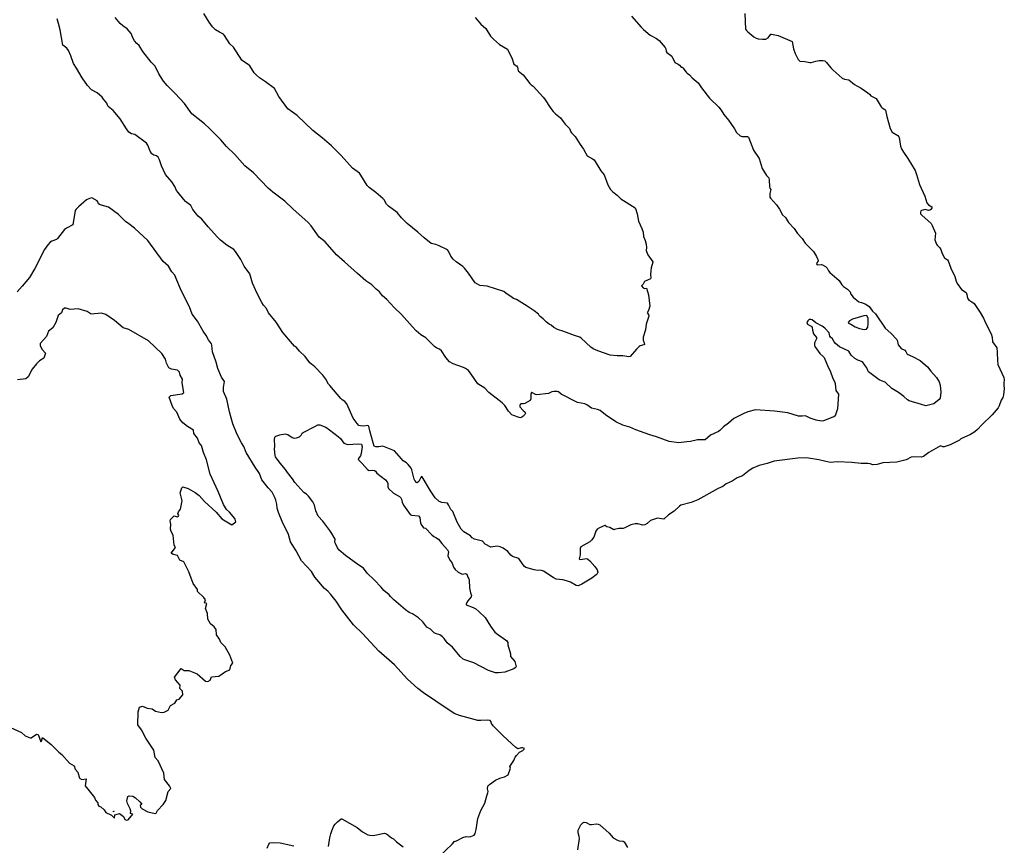
# Model space of a CAD drawing. Units: inches. Extents: x 447455 to 457097, y 5424200 to 5441972.
# Drawn here: x 448323 to 448728, y 5436286 to 5436625 of the extents above; entities that cross this region are included whole.
import ezdxf

# ---------------------------------------------------------------- set-up
doc = ezdxf.new("R2010")
doc.units = ezdxf.units.IN
doc.header["$MEASUREMENT"] = 0
doc.layers.add('TH_CONTOUR_10M', color=7, linetype='Continuous', true_color=0xa3cf81)

msp = doc.modelspace()

# ---------------------------------------------------------------- linework, layer by layer
at = {"layer": 'TH_CONTOUR_10M'}
for points, elevation in [([(448621.686, 5436627.852), (448622.003, 5436621.508), (448622.319, 5436620.959), (448622.933, 5436620.331), (448625.368, 5436618.333), (448626.359, 5436617.753), (448627.169, 5436617.538), (448628.984, 5436617.309), (448630.402, 5436617.325), (448631.282, 5436617.847), (448632.419, 5436619.462), (448632.714, 5436619.459), (448635.433, 5436618.813), (448641.106, 5436616.416), (448641.713, 5436613.444), (448642.464, 5436611.438), (448643.7, 5436609.041), (448644.302, 5436608.359), (448646.385, 5436608.247), (448648.426, 5436607.777), (448648.981, 5436607.765), (448650.957, 5436608.374), (448652.223, 5436608.591), (448653.756, 5436608.626), (448654.558, 5436608.427), (448655.354, 5436607.785), (448657.012, 5436605.587), (448657.971, 5436604.565), (448661.744, 5436601.317), (448662.635, 5436600.866), (448664.531, 5436600.662), (448666.832, 5436598.782), (448667.822, 5436598.114), (448669.485, 5436597.259), (448672.227, 5436595.303), (448672.907, 5436594.785), (448673.469, 5436594.058), (448675.693, 5436592.935), (448676.191, 5436592.343), (448677.805, 5436589.546), (448678.177, 5436589.176), (448679.279, 5436588.485), (448679.58, 5436588.116), (448680.064, 5436585.636), (448681.419, 5436580.656), (448682.329, 5436579.128), (448684.646, 5436577.718), (448685.086, 5436577.269), (448685.241, 5436576.929), (448685.774, 5436573.38), (448686.092, 5436572.316), (448686.928, 5436570.853), (448688.787, 5436568.365), (448691.689, 5436563.328), (448692.329, 5436561.7), (448693.484, 5436557.572), (448695.747, 5436552.791), (448696.527, 5436550.147), (448697.276, 5436549.218), (448698.556, 5436548.385), (448698.621, 5436547.911), (448698.184, 5436547.328), (448697.78, 5436547.02), (448697.302, 5436546.969), (448695.884, 5436547.304), (448694.399, 5436546.996), (448694.051, 5436546.751), (448693.927, 5436546.275), (448693.993, 5436545.576), (448694.499, 5436544.983), (448698.299, 5436541.605), (448698.794, 5436540.729), (448700.061, 5436537.619), (448699.883, 5436534.865), (448700.544, 5436533.144), (448700.768, 5436532.735), (448701.903, 5436531.633), (448702.346, 5436530.95), (448702.846, 5436529.246), (448703.847, 5436527.531), (448704.991, 5436526.619), (448705.286, 5436526.231), (448706.37, 5436523.262), (448708.042, 5436519.739), (448708.578, 5436517.828), (448709.075, 5436516.912), (448710.867, 5436514.446), (448712.689, 5436513.174), (448712.988, 5436512.455), (448713.339, 5436510.95), (448713.878, 5436510.074), (448715.024, 5436509.447), (448715.984, 5436508.668), (448718.503, 5436505.037), (448719.86, 5436502.694), (448720.693, 5436500.753), (448723.032, 5436496.279), (448723.449, 5436494.902), (448723.618, 5436492.917), (448725.331, 5436490.532), (448725.534, 5436488.603), (448725.61, 5436485.281), (448725.807, 5436483.665), (448728.248, 5436478.3), (448728.389, 5436477.145), (448728.233, 5436476.128), (448728.254, 5436475.161), (448728.42, 5436473.61), (448728.073, 5436471.18), (448727.757, 5436470.089), (448727.156, 5436468.978), (448726.335, 5436466.614), (448725.83, 5436465.876), (448723.416, 5436462.883), (448719.16, 5436458.864), (448717.441, 5436456.869), (448716.248, 5436455.885), (448714.576, 5436454.91), (448710.579, 5436453.028), (448710.048, 5436452.584), (448706.162, 5436450.662), (448703.718, 5436449.784), (448703.141, 5436449.768), (448702.149, 5436450.24), (448697.325, 5436447.493), (448695.249, 5436445.75), (448694.281, 5436445.496), (448691.179, 5436445.648), (448690.047, 5436445.59), (448688.06, 5436444.473), (448684.238, 5436443.519), (448678.402, 5436443.173), (448676.123, 5436442.534), (448674.392, 5436442.332), (448673.313, 5436442.763), (448672.34, 5436442.895), (448669.512, 5436442.9), (448665.691, 5436443.363), (448659.758, 5436443.579), (448656.825, 5436443.392), (448652.177, 5436444.427), (448647.031, 5436445.199), (448643.498, 5436445.094), (448633.773, 5436443.945), (448630.895, 5436442.903), (448627.592, 5436442.087), (448624.941, 5436441.002), (448623.467, 5436440.093), (448620.712, 5436437.813), (448618.547, 5436437.053), (448616.536, 5436435.67), (448614.02, 5436434.602), (448612.664, 5436433.514), (448610.691, 5436432.677), (448602.368, 5436428.003), (448599.594, 5436426.849), (448595.4, 5436425.779), (448594.765, 5436425.377), (448592.662, 5436423.283), (448590.346, 5436421.894), (448588.33, 5436420.051), (448585.701, 5436420.435), (448585.349, 5436420.37), (448582.889, 5436419.482), (448581.565, 5436418.207), (448580.633, 5436417.748), (448579.744, 5436417.619), (448577.639, 5436418.183), (448576.655, 5436418.101), (448574.873, 5436417.722), (448572.354, 5436416.481), (448571.632, 5436416.263), (448569.828, 5436416.253), (448568.08, 5436415.736), (448567.75, 5436415.705), (448566.147, 5436416.61), (448564.873, 5436416.936), (448564.516, 5436417.192), (448564.376, 5436417.457), (448564.169, 5436417.494), (448561.891, 5436416.439), (448560.983, 5436415.871), (448560.345, 5436415.16), (448559.555, 5436412.585), (448558.635, 5436411.396), (448557.9, 5436410.759), (448554.221, 5436408.629), (448553.961, 5436407.933), (448553.942, 5436405.421), (448553.575, 5436403.783), (448553.755, 5436403.535), (448554.205, 5436403.448), (448556.374, 5436403.866), (448557.032, 5436403.732), (448557.948, 5436402.907), (448560.036, 5436400.601), (448560.921, 5436399.213), (448561.243, 5436398.29), (448560.924, 5436397.611), (448560.491, 5436397.162), (448558.806, 5436395.804), (448554.629, 5436393.279), (448553.086, 5436392.62), (448552.339, 5436392.766), (448549.98, 5436394.205), (448548.409, 5436394.748), (448546.843, 5436395.081), (448544.084, 5436395.424), (448542.873, 5436396.006), (448538.848, 5436398.718), (448538.051, 5436398.989), (448535.748, 5436399.048), (448535.066, 5436399.171), (448531.651, 5436400.223), (448531.062, 5436400.58), (448530.47, 5436401.208), (448528.767, 5436403.835), (448526.137, 5436404.722), (448525.429, 5436405.288), (448524.245, 5436406.793), (448522.255, 5436408.142), (448521.028, 5436408.731), (448519.769, 5436408.929), (448517.25, 5436408.532), (448514.896, 5436409.77), (448513.736, 5436410.969), (448510.469, 5436411.803), (448509.487, 5436412.421), (448508.846, 5436413.205), (448506.133, 5436414.848), (448505.044, 5436415.998), (448503.395, 5436418.841), (448501.62, 5436423.245), (448500.833, 5436424.06), (448500.327, 5436424.804), (448499.831, 5436426.005), (448499.386, 5436426.62), (448497.108, 5436426.845), (448495.986, 5436427.318), (448494.371, 5436428.82), (448492.368, 5436431.65), (448488.984, 5436437.433), (448488.67, 5436437.53), (448488.407, 5436437.229), (448487.559, 5436435.582), (448486.975, 5436435.047), (448486.614, 5436435.181), (448485.995, 5436435.969), (448485.741, 5436436.514), (448485.113, 5436438.683), (448484.798, 5436440.269), (448484.411, 5436441.019), (448483.263, 5436442.501), (448482.509, 5436443.233), (448481.228, 5436444.06), (448480.455, 5436444.857), (448477.638, 5436448.179), (448472.831, 5436450.119), (448471.132, 5436449.754), (448470.513, 5436449.744), (448469.937, 5436449.818), (448469.283, 5436450.098), (448468.762, 5436451.372), (448467.451, 5436456.387), (448467.11, 5436458.336), (448466.534, 5436458.535), (448464.943, 5436458.288), (448463.663, 5436458.345), (448462.962, 5436458.611), (448462.201, 5436459.389), (448460.636, 5436461.568), (448458.006, 5436467.423), (448457.204, 5436468.429), (448456.03, 5436469.15), (448455.56, 5436469.605), (448450.955, 5436474.93), (448450.519, 5436475.492), (448449.31, 5436477.636), (448448.12, 5436479.188), (448444.85, 5436482.632), (448442.789, 5436484.314), (448440.831, 5436486.935), (448438.569, 5436489.11), (448437.352, 5436490.607), (448436.513, 5436491.175), (448435.587, 5436492.142), (448431.654, 5436496.739), (448428.885, 5436501.073), (448425.742, 5436504.803), (448424.927, 5436506.626), (448423.727, 5436508.069), (448423.073, 5436509.106), (448421.146, 5436512.753), (448419.147, 5436517.087), (448418.095, 5436520.864), (448415.706, 5436524.014), (448414.335, 5436526.79), (448412.198, 5436530.077), (448411.528, 5436530.915), (448408.61, 5436532.709), (448406.054, 5436534.733), (448404.771, 5436535.915), (448400.968, 5436540.216), (448398.405, 5436543.396), (448396.908, 5436544.615), (448396.161, 5436545.456), (448394.723, 5436547.405), (448393.82, 5436548.982), (448391.702, 5436550.696), (448391.015, 5436551.397), (448388.571, 5436554.35), (448387.945, 5436555.184), (448387.227, 5436556.809), (448386.019, 5436558.771), (448383.377, 5436561.777), (448381.755, 5436565.285), (448380.966, 5436567.739), (448380.387, 5436568.92), (448379.659, 5436569.398), (448378.602, 5436569.695), (448377.834, 5436570.173), (448377.119, 5436571.382), (448376.175, 5436573.8), (448375.608, 5436574.628), (448370.731, 5436578.17), (448369.376, 5436578.465), (448368.4, 5436579.183), (448367.411, 5436580.451), (448364.711, 5436584.553), (448361.84, 5436587.988), (448359.886, 5436589.728), (448359.539, 5436590.261), (448359.235, 5436591.086), (448357.856, 5436592.698), (448357.38, 5436593.516), (448355.297, 5436595.277), (448352.974, 5436596.588), (448351.334, 5436598.307), (448349.163, 5436601.427), (448346.844, 5436605.403), (448345.528, 5436607.357), (448344.466, 5436610.517), (448343.564, 5436612.755), (448342.764, 5436613.712), (448341.25, 5436614.886), (448340.071, 5436621.171), (448339.452, 5436623.831), (448338.822, 5436625.729)], 20), ([(448575.139, 5436626.831), (448579.018, 5436622.276), (448579.992, 5436621.289), (448582.772, 5436619.004), (448585.345, 5436617.633), (448586.509, 5436616.75), (448588.97, 5436613.877), (448589.251, 5436613.375), (448589.365, 5436612.295), (448589.568, 5436611.925), (448591.606, 5436610.346), (448592.898, 5436607.743), (448594.333, 5436607.045), (448594.827, 5436606.659), (448595.449, 5436605.848), (448595.889, 5436605.857), (448596.243, 5436605.64), (448597.509, 5436603.851), (448597.968, 5436603.389), (448598.918, 5436602.731), (448600.016, 5436601.503), (448602.55, 5436599.375), (448603.868, 5436597.393), (448607.179, 5436593.094), (448610.977, 5436589.395), (448612.002, 5436588.174), (448613.097, 5436586.396), (448615.025, 5436584.033), (448617.473, 5436580.505), (448618.243, 5436578.96), (448619.797, 5436577.672), (448620.643, 5436577.401), (448622.806, 5436577.384), (448623.201, 5436577.088), (448625.193, 5436571.741), (448627.533, 5436568.32), (448628.862, 5436564.22), (448630.654, 5436561.372), (448631.505, 5436560.301), (448631.752, 5436559.52), (448631.774, 5436556.612), (448631.932, 5436556.053), (448632.373, 5436555.621), (448631.987, 5436553.9), (448632.038, 5436552.457), (448632.221, 5436551.937), (448634.69, 5436549.215), (448635.967, 5436547.415), (448637.223, 5436545.113), (448638.391, 5436544.054), (448639.677, 5436542.032), (448641.959, 5436539.464), (448643.36, 5436537.518), (448645.24, 5436535.381), (448646.566, 5436533.493), (448649.963, 5436530.108), (448651.22, 5436528.013), (448651.706, 5436526.768), (448651.817, 5436526.26), (448651.231, 5436525.115), (448651.3, 5436524.719), (448651.581, 5436524.534), (448653.17, 5436524.682), (448653.688, 5436524.578), (448654.837, 5436523.886), (448655.51, 5436523.17), (448656.153, 5436522.072), (448656.658, 5436521.505), (448660.502, 5436518.196), (448661.538, 5436516.383), (448662.273, 5436515.651), (448663.889, 5436514.649), (448664.807, 5436513.802), (448665.052, 5436513.478), (448665.325, 5436512.541), (448666.239, 5436511.316), (448668.566, 5436509.388), (448669.724, 5436509.096), (448671.405, 5436508.438), (448672.851, 5436507.5), (448674.212, 5436505.553), (448675.393, 5436504.463), (448679.408, 5436498.592), (448681.709, 5436496.527), (448684.187, 5436493.913), (448684.413, 5436493.561), (448684.799, 5436491.721), (448686.048, 5436490.248), (448687.487, 5436489.455), (448687.894, 5436489.032), (448688.499, 5436487.862), (448690.648, 5436486.967), (448693.862, 5436485.33), (448696.837, 5436482.711), (448698.145, 5436480.854), (448700.549, 5436478.311), (448701.682, 5436476.509), (448702.067, 5436475.077), (448702.269, 5436472.317), (448702.061, 5436469.726), (448701.651, 5436469.263), (448699.499, 5436467.481), (448696.207, 5436466.598), (448694.393, 5436467.236), (448689.234, 5436468.704), (448688.539, 5436469.131), (448687.091, 5436470.43), (448684.839, 5436472.174), (448682.152, 5436473.791), (448679.403, 5436476.335), (448677.913, 5436476.846), (448676.919, 5436477.345), (448672.586, 5436480.667), (448672.294, 5436481.118), (448671.931, 5436482.317), (448671.048, 5436483.285), (448670.088, 5436484.759), (448668.171, 5436485.398), (448666.891, 5436486.089), (448665.494, 5436487.474), (448664.521, 5436489.041), (448660.616, 5436490.937), (448658.998, 5436492.218), (448658.413, 5436492.899), (448657.758, 5436494.198), (448656.92, 5436494.922), (448656.702, 5436495.312), (448656.414, 5436496.668), (448654.557, 5436498.582), (448653.457, 5436499.378), (448650.944, 5436500.734), (448649.416, 5436501.954), (448648.877, 5436502.099), (448648.192, 5436502.094), (448647.554, 5436501.616), (448647.242, 5436500.832), (448647.484, 5436500.224), (448648.404, 5436499.596), (448649.232, 5436499.231), (448649.439, 5436498.838), (448649.516, 5436497.733), (448649.961, 5436496.173), (448651.119, 5436494.764), (448651.144, 5436494.127), (448650.403, 5436492.576), (448650.4, 5436491.566), (448650.551, 5436491.086), (448652.508, 5436488.183), (448654.12, 5436486.817), (448654.281, 5436486.551), (448655.914, 5436482.592), (448656.747, 5436481.068), (448657.846, 5436477.823), (448658.619, 5436476.633), (448658.865, 5436475.807), (448659.094, 5436472.89), (448660.284, 5436471.378), (448659.776, 5436465.379), (448658.818, 5436462.582), (448658.365, 5436462.153), (448657.941, 5436461.963), (448653.986, 5436460.482), (448653.262, 5436460.39), (448651.02, 5436460.779), (448648.5, 5436461.625), (448646.591, 5436462.488), (448645.271, 5436462.339), (448643.834, 5436462.435), (448639.396, 5436463.751), (448633.944, 5436464.411), (448626.088, 5436465.015), (448622.901, 5436464.219), (448621.244, 5436463.532), (448617.227, 5436461.383), (448615.037, 5436459.56), (448612.857, 5436458.018), (448611.361, 5436456.48), (448610.821, 5436456.086), (448607.568, 5436454.541), (448605.347, 5436452.724), (448602.22, 5436452.625), (448599.359, 5436451.97), (448597.831, 5436451.882), (448594.532, 5436451.41), (448590.611, 5436451.977), (448585.404, 5436453.907), (448582.645, 5436454.726), (448576.856, 5436456.724), (448574.348, 5436457.913), (448571.581, 5436458.725), (448568.572, 5436460.116), (448564.349, 5436462.981), (448562.14, 5436464.684), (448561.136, 5436465.066), (448558.673, 5436465.652), (448556.671, 5436467.044), (448555.832, 5436467.422), (448552.819, 5436468.044), (448546.218, 5436471.393), (448544.992, 5436472.353), (448544.45, 5436472.546), (448543.19, 5436472.538), (448542.343, 5436472.336), (448540.907, 5436471.761), (448536.199, 5436471.189), (448535.653, 5436471.276), (448534.137, 5436472.169), (448533.949, 5436472.118), (448533.722, 5436471.447), (448533.652, 5436469.493), (448533.405, 5436468.867), (448531.25, 5436467.587), (448530.726, 5436467.432), (448529.591, 5436467.461), (448529.269, 5436467.234), (448529.125, 5436466.771), (448529.085, 5436466.272), (448530.481, 5436464.743), (448531.158, 5436464.198), (448531.422, 5436463.621), (448531.241, 5436463.04), (448530.426, 5436462.245), (448529.569, 5436461.765), (448528.838, 5436461.842), (448526.548, 5436462.714), (448525.863, 5436462.992), (448524.487, 5436464.392), (448522.986, 5436466.805), (448521.927, 5436467.933), (448516.424, 5436472.153), (448514.778, 5436473.896), (448511.843, 5436475.707), (448509.154, 5436479.631), (448508.009, 5436481.096), (448506.778, 5436481.968), (448505.983, 5436482.362), (448501.714, 5436483.85), (448500.204, 5436484.786), (448498.68, 5436486.453), (448497.001, 5436489.185), (448496.17, 5436489.908), (448495.014, 5436490.357), (448494.06, 5436491.026), (448490.505, 5436494.559), (448488.479, 5436495.824), (448486.561, 5436497.398), (448484.937, 5436499.072), (448480.514, 5436504.139), (448477.52, 5436507.003), (448474.43, 5436510.325), (448472.725, 5436511.807), (448471.396, 5436513.493), (448470.011, 5436514.597), (448468.331, 5436516.354), (448465.811, 5436518.027), (448462.319, 5436520.968), (448457.042, 5436525.818), (448453.682, 5436528.648), (448449.061, 5436533.987), (448446.683, 5436535.986), (448443.303, 5436540.565), (448442.085, 5436542.006), (448435.773, 5436547.55), (448432.555, 5436550.808), (448427.625, 5436554.412), (448425.624, 5436556.129), (448419.577, 5436562.421), (448416.008, 5436565.259), (448411.938, 5436569.951), (448408.562, 5436573.172), (448406.235, 5436575.947), (448401.518, 5436580.619), (448399.495, 5436582.531), (448394.222, 5436586.609), (448391.171, 5436590.938), (448387.413, 5436594.963), (448384.12, 5436598.269), (448382.544, 5436600.092), (448380.666, 5436603.087), (448379.218, 5436606.257), (448377.457, 5436607.85), (448374.08, 5436612.332), (448372.589, 5436614.769), (448371.603, 5436615.618), (448370.726, 5436616.666), (448370.075, 5436617.665), (448369.307, 5436619.697), (448367.586, 5436621.609), (448365.837, 5436622.88), (448364.788, 5436623.856), (448362.697, 5436626.323)], 30), ([(448510.78, 5436626.256), (448513.151, 5436623.494), (448515.129, 5436621.723), (448517.124, 5436618.606), (448518.361, 5436617.366), (448520.857, 5436615.234), (448524.072, 5436613.248), (448525.963, 5436609.255), (448526.622, 5436607.097), (448527.799, 5436606.362), (448528.152, 5436605.912), (448528.481, 5436604.401), (448530.509, 5436602.695), (448533.242, 5436599.131), (448533.842, 5436598.555), (448534.584, 5436598.071), (448538.812, 5436593.545), (448539.36, 5436592.872), (448541.931, 5436588.865), (448542.893, 5436587.608), (448543.767, 5436586.662), (448545.834, 5436585.05), (448547.042, 5436583.568), (448547.775, 5436582.369), (448549.562, 5436580.648), (448550.075, 5436579.325), (448550.438, 5436578.801), (448551.878, 5436577.335), (448553.967, 5436574.071), (448555.391, 5436572.165), (448556.844, 5436569.414), (448559.083, 5436568.23), (448559.665, 5436567.7), (448562.409, 5436563.232), (448563.906, 5436561.549), (448565.333, 5436557.455), (448566.438, 5436555.604), (448567.358, 5436554.606), (448569.171, 5436553.265), (448570.7, 5436551.738), (448576.596, 5436548.052), (448576.79, 5436547.791), (448577.402, 5436545.602), (448577.916, 5436542.549), (448579.341, 5436539.532), (448579.836, 5436538.071), (448580.008, 5436536.287), (448580.685, 5436534.563), (448581.047, 5436533.064), (448581.221, 5436531.716), (448581.119, 5436530.473), (448581.2, 5436530.024), (448581.832, 5436528.724), (448583.864, 5436525.837), (448583.879, 5436525.631), (448583.188, 5436523.425), (448583.007, 5436522.247), (448582.903, 5436520.509), (448583.076, 5436519.365), (448582.866, 5436518.901), (448580.412, 5436517.692), (448579.852, 5436516.617), (448579.217, 5436515.971), (448579.821, 5436515.172), (448580.367, 5436514.857), (448581.24, 5436514.944), (448582.007, 5436512.303), (448582.629, 5436507.554), (448582.065, 5436505.882), (448581.531, 5436504.874), (448582.132, 5436504.119), (448582.167, 5436503.53), (448582, 5436502.683), (448581.121, 5436500.243), (448580.847, 5436497.809), (448579.878, 5436494.806), (448579.881, 5436493.624), (448580.302, 5436492.481), (448580.393, 5436491.886), (448580.2, 5436491.667), (448578.708, 5436491.333), (448578.198, 5436491.035), (448577.09, 5436489.991), (448574.469, 5436486.956), (448574.012, 5436486.755), (448571.576, 5436487.21), (448569.122, 5436487.133), (448566.347, 5436487.403), (448561.273, 5436489.193), (448559.357, 5436490.084), (448558.305, 5436490.74), (448554.445, 5436494.5), (448553.849, 5436494.917), (448551.571, 5436495.499), (448547.185, 5436497.248), (448544.691, 5436498.027), (448543.169, 5436498.882), (448542.083, 5436499.816), (448541.35, 5436500.034), (448540.003, 5436501.11), (448538.775, 5436502.456), (448537.478, 5436503.34), (448537.075, 5436503.741), (448536.895, 5436504.286), (448535.086, 5436505.651), (448532.219, 5436507.62), (448527.72, 5436510.346), (448526.508, 5436510.772), (448525.949, 5436511.101), (448523.371, 5436512.98), (448522.635, 5436513.655), (448515.724, 5436515.877), (448512.725, 5436516.042), (448510.806, 5436517.178), (448508.067, 5436521.153), (448506.35, 5436523.275), (448505.713, 5436523.876), (448502.979, 5436525.791), (448501.764, 5436526.965), (448500.789, 5436528.183), (448499.758, 5436530.252), (448499.351, 5436530.785), (448496.001, 5436532.438), (448494.579, 5436532.947), (448492.724, 5436533.409), (448489.748, 5436535.694), (448487.223, 5436538.073), (448482.859, 5436541.532), (448480.547, 5436543.903), (448478.711, 5436546.174), (448475.068, 5436548.687), (448474.314, 5436549.539), (448473.287, 5436551.305), (448472.77, 5436551.801), (448469.97, 5436554.381), (448467.192, 5436556.349), (448466.311, 5436557.263), (448463.804, 5436561.506), (448463.153, 5436562.297), (448460.352, 5436564.307), (448455.64, 5436569.554), (448451.687, 5436573.489), (448447.839, 5436576.769), (448443.962, 5436579.855), (448437.539, 5436586.022), (448433.706, 5436588.759), (448430.07, 5436593.838), (448428.23, 5436597.057), (448424.609, 5436599.86), (448422.088, 5436601.521), (448420.807, 5436602.568), (448419.885, 5436603.569), (448418.113, 5436606.337), (448417.471, 5436606.949), (448415.474, 5436608.121), (448414.816, 5436608.669), (448411.372, 5436614.058), (448409.821, 5436615.478), (448407.736, 5436618.86), (448407.253, 5436619.38), (448405.567, 5436620.184), (448403.921, 5436621.201), (448402.767, 5436622.464), (448401.422, 5436624.322), (448399.159, 5436627.913)], 40), ([(448496.123, 5436281.47), (448501.273, 5436286.473), (448502.09, 5436287.436), (448501.978, 5436287.73), (448502.289, 5436287.595), (448503.121, 5436287.872), (448505.774, 5436289.252), (448507.091, 5436289.657), (448508.241, 5436289.489), (448508.944, 5436289.534), (448510.321, 5436290.195), (448510.828, 5436290.784), (448511.209, 5436292.456), (448511.847, 5436297.052), (448513.138, 5436300.323), (448514.746, 5436303.32), (448515.537, 5436306.256), (448516.04, 5436307.594), (448516.147, 5436308.059), (448515.915, 5436309.178), (448516.03, 5436310.306), (448516.633, 5436311.013), (448519.096, 5436312.704), (448520.942, 5436313.566), (448522.908, 5436314.137), (448524.399, 5436314.94), (448525.344, 5436317.65), (448525.028, 5436318.313), (448526.622, 5436320.806), (448527.269, 5436322.203), (448527.761, 5436322.954), (448529.02, 5436324.215), (448530.432, 5436325.001), (448530.942, 5436325.51), (448531.025, 5436325.792), (448530.232, 5436326.071), (448529.671, 5436326.033), (448528.372, 5436325.593), (448527.514, 5436326.233), (448522.353, 5436330.992), (448518.191, 5436335.073), (448517.859, 5436335.445), (448517.558, 5436336.014), (448517.403, 5436336.717), (448516.996, 5436337.253), (448515.775, 5436337.421), (448513.074, 5436337.232), (448511.919, 5436337.313), (448504.369, 5436339.326), (448502.122, 5436340.204), (448494.618, 5436345.163), (448489.468, 5436348.717), (448487.214, 5436350.438), (448483.008, 5436354.26), (448477.557, 5436360.132), (448471.217, 5436365.792), (448464.379, 5436373.085), (448460.747, 5436376.675), (448455.993, 5436382.755), (448453.589, 5436386.376), (448451.39, 5436389.141), (448450.21, 5436390.453), (448448.855, 5436391.589), (448445.596, 5436395.288), (448444.872, 5436396.171), (448443.479, 5436398.53), (448439.349, 5436402.953), (448437.214, 5436406.966), (448434.784, 5436410.665), (448433.971, 5436413.775), (448431.358, 5436419.104), (448429.894, 5436422.83), (448429.371, 5436424.525), (448429.164, 5436426.253), (448428.789, 5436427.794), (448428.334, 5436429.018), (448427.24, 5436431.205), (448425.619, 5436432.895), (448423.037, 5436436.239), (448422.12, 5436438.833), (448420.236, 5436441.411), (448416.533, 5436447.383), (448415.591, 5436449.875), (448414.638, 5436451.382), (448412.838, 5436454.799), (448411.098, 5436459.265), (448409.782, 5436464.14), (448408.698, 5436469.316), (448407.251, 5436472.468), (448407.267, 5436474.189), (448407.676, 5436476.692), (448406.475, 5436478.39), (448404.999, 5436481.985), (448404.26, 5436484.54), (448402.771, 5436488.788), (448402.533, 5436491.575), (448402.292, 5436492.139), (448401.117, 5436493.778), (448400.109, 5436495.601), (448398.935, 5436497.355), (448396.643, 5436501.401), (448394.442, 5436504.369), (448393.295, 5436507.388), (448391.642, 5436510.415), (448389.561, 5436514.751), (448388.027, 5436518.262), (448387.27, 5436520.349), (448386.083, 5436521.754), (448384.665, 5436524.065), (448382.498, 5436526.031), (448376.189, 5436534.576), (448370.71, 5436539.621), (448368.398, 5436541.469), (448366.98, 5436542.418), (448364.051, 5436545.284), (448360.022, 5436548.235), (448356.506, 5436549.309), (448355.861, 5436549.714), (448355.62, 5436550.46), (448355.301, 5436550.95), (448353.17, 5436552.119), (448352.167, 5436551.887), (448350.93, 5436551.345), (448347.593, 5436548.407), (448346.699, 5436547.543), (448346.299, 5436546.943), (448345.255, 5436541.026), (448342.637, 5436539.715), (448341.882, 5436539.183), (448339.029, 5436535.376), (448338.605, 5436534.997), (448336.663, 5436534.315), (448335.98, 5436533.881), (448334.948, 5436532.805), (448333.622, 5436530.928), (448329.62, 5436523.086), (448327.414, 5436519.353), (448324.459, 5436515.765), (448322.378, 5436513.461)], 10), ([(448450.46, 5436285.489), (448451.049, 5436289.075), (448451.461, 5436290.681), (448451.856, 5436291.943), (448452.713, 5436293.955), (448453.167, 5436294.643), (448454.149, 5436295.621), (448455.679, 5436296.865), (448455.958, 5436296.839), (448462.294, 5436293.235), (448464.47, 5436291.479), (448466.574, 5436290.341), (448467.394, 5436290.121), (448468.776, 5436290.059), (448473.463, 5436290.928), (448474.265, 5436290.643), (448476.329, 5436289.077), (448477.22, 5436288.6), (448478.402, 5436287.466), (448481.235, 5436285.304)], 10), ([(448553.075, 5436284.148), (448553.66, 5436288.829), (448553.594, 5436289.594), (448553.169, 5436291.088), (448553.195, 5436292.226), (448554.224, 5436294.428), (448555.11, 5436295.278), (448555.622, 5436295.471), (448556.38, 5436295.301), (448557.936, 5436294.554), (448558.643, 5436294.486), (448560.699, 5436294.788), (448561.369, 5436294.704), (448562.041, 5436294.334), (448565.891, 5436290.912), (448567.558, 5436289.014), (448569.311, 5436288.091), (448570.057, 5436287.833), (448571.626, 5436287.701), (448572.125, 5436287.341), (448573.422, 5436285.092)], 20), ([(448425.196, 5436284.844), (448425.903, 5436286.389), (448426.392, 5436286.944), (448427.941, 5436287.122), (448430.538, 5436286.931), (448436.182, 5436285.747)], 10)]:
    msp.add_lwpolyline(points, dxfattribs=dict(at, elevation=elevation))
msp.add_lwpolyline([(448319.637, 5436334.441), (448324.137, 5436332.358), (448325.732, 5436330.979), (448327.686, 5436330.202), (448328.143, 5436330.206), (448330.41, 5436331.723), (448331.107, 5436331.486), (448332.109, 5436328.543), (448332.426, 5436328.832), (448332.77, 5436330.251), (448336.389, 5436327.412), (448339.5, 5436324.257), (448340.822, 5436323.367), (448343.982, 5436319.687), (448345.791, 5436318.627), (448346.313, 5436317.334), (448347.342, 5436315.985), (448347.997, 5436313.533), (448349.053, 5436312.964), (448350.74, 5436313.33), (448350.428, 5436310.438), (448354.152, 5436305.653), (448354.563, 5436304.566), (448355.569, 5436303.466), (448355.587, 5436302.719), (448356.051, 5436302.007), (448356.775, 5436301.755), (448358.125, 5436300.535), (448358.83, 5436299.45), (448361.265, 5436298.365), (448362.394, 5436297.076), (448362.544, 5436298.564), (448364.502, 5436299.005), (448366.083, 5436297.808), (448366.705, 5436296.585), (448367.353, 5436296.306), (448367.997, 5436296.445), (448369.92, 5436298.74), (448369.003, 5436299.096), (448369.118, 5436299.961), (448368.851, 5436300.985), (448367.741, 5436303.208), (448367.507, 5436304.215), (448367.927, 5436305.981), (448368.419, 5436306.333), (448369.957, 5436306.205), (448371.093, 5436305.508), (448372.84, 5436303.89), (448373.67, 5436302.87), (448373.001, 5436302.366), (448373.16, 5436301.655), (448373.822, 5436301.033), (448376.094, 5436299.771), (448379.117, 5436299.116), (448379.557, 5436299.247), (448380.166, 5436300.339), (448382.516, 5436302.775), (448383.542, 5436304.354), (448384.475, 5436308.05), (448385.624, 5436309.268), (448385.081, 5436310.421), (448382.968, 5436313.024), (448382.771, 5436315.614), (448380.428, 5436320.688), (448379.163, 5436322.142), (448378.553, 5436325.106), (448375.35, 5436329.996), (448373.525, 5436333.473), (448372.022, 5436335.492), (448372.204, 5436340.8), (448372.75, 5436342.72), (448373.998, 5436343.157), (448375.883, 5436342.306), (448377.915, 5436342.059), (448379.26, 5436341.098), (448381.727, 5436340.614), (448382.862, 5436340.642), (448384.557, 5436341.582), (448385.494, 5436343.414), (448387.22, 5436344.418), (448388.087, 5436345.718), (448389.062, 5436345.997), (448390.599, 5436347.899), (448390.379, 5436349.34), (448389.338, 5436350.494), (448389.414, 5436351.839), (448387.537, 5436353.973), (448387.11, 5436355.101), (448389.814, 5436358.651), (448391.065, 5436357.864), (448393.001, 5436357.816), (448396.487, 5436356.413), (448399.931, 5436353.481), (448400.764, 5436353.274), (448401.796, 5436353.832), (448402.34, 5436355.28), (448405.398, 5436355.492), (448408.04, 5436357.49), (448409.937, 5436358.106), (448410.272, 5436359.826), (448411.102, 5436360.915), (448409.935, 5436364.157), (448407.983, 5436367.528), (448406.208, 5436369.315), (448405.665, 5436370.745), (448404.334, 5436372.524), (448404.232, 5436374.624), (448403.433, 5436375.743), (448401.955, 5436377.082), (448400.836, 5436378.995), (448400.741, 5436381.29), (448399.906, 5436383.345), (448400.478, 5436385.414), (448399.412, 5436385.714), (448399.826, 5436386.876), (448399.148, 5436387.872), (448396.629, 5436390.37), (448396.535, 5436391.146), (448394.826, 5436393.629), (448393.076, 5436398.395), (448390.971, 5436402.464), (448389.34, 5436403.247), (448388.357, 5436405.049), (448386.304, 5436405.624), (448385.734, 5436406.099), (448387.498, 5436408.36), (448386.969, 5436409.421), (448386.571, 5436413.436), (448385.728, 5436414.946), (448385.501, 5436416), (448385.636, 5436417.953), (448385.286, 5436419.407), (448385.469, 5436419.964), (448386.999, 5436421.477), (448388.229, 5436421.073), (448388.797, 5436421.336), (448388.896, 5436421.74), (448388.498, 5436422.243), (448388.708, 5436423.023), (448389.622, 5436424.128), (448390.21, 5436427.536), (448389.483, 5436430.884), (448390.1, 5436432.86), (448390.536, 5436433.276), (448392.682, 5436432.621), (448395.59, 5436431.056), (448397.21, 5436429.826), (448399.516, 5436427.25), (448404.267, 5436422.868), (448406.61, 5436420.162), (448410.721, 5436417.676), (448412.391, 5436418.977), (448411.898, 5436420.291), (448409.747, 5436422.966), (448408.566, 5436424.004), (448407.324, 5436426.043), (448405.082, 5436431.487), (448401.72, 5436438.482), (448400.305, 5436444.464), (448399.036, 5436447.393), (448398.184, 5436450.342), (448397.25, 5436451.47), (448396.638, 5436453.39), (448395.045, 5436455.322), (448394.946, 5436456.679), (448392.411, 5436458.082), (448390.506, 5436459.591), (448389.289, 5436461.2), (448388.06, 5436464.014), (448386.643, 5436465.577), (448386.111, 5436466.732), (448384.943, 5436470.158), (448385.669, 5436470.861), (448390.303, 5436471.505), (448391.012, 5436472.142), (448390.308, 5436476.039), (448390.375, 5436477.645), (448389.377, 5436479.234), (448389.112, 5436480.531), (448388.317, 5436481.277), (448385.946, 5436481.664), (448384.818, 5436482.275), (448383.824, 5436484.215), (448383.371, 5436485.761), (448381.946, 5436488.083), (448376.458, 5436493.35), (448368.362, 5436498.036), (448365.982, 5436498.747), (448362.424, 5436501.663), (448358.84, 5436504.161), (448357.065, 5436504.663), (448352.897, 5436504.288), (448351.166, 5436505.449), (448347.466, 5436506.462), (448344.226, 5436506.248), (448342.544, 5436506.846), (448341.878, 5436506.783), (448341.061, 5436506.067), (448340.597, 5436504.899), (448339.265, 5436503.742), (448338.263, 5436500.859), (448337.13, 5436498.76), (448335.329, 5436497.26), (448334.519, 5436495.1), (448331.867, 5436492.202), (448331.805, 5436491.259), (448332.69, 5436489.806), (448334.053, 5436488.304), (448333.387, 5436486.164), (448331.655, 5436485.169), (448330.329, 5436483.917), (448328.598, 5436481.659), (448326.979, 5436478.604), (448326.034, 5436477.792), (448322.534, 5436477.296)], dxfattribs=at)
for points, elevation in [([(448670.756, 5436498.03), (448671.805, 5436498.131), (448672.285, 5436498.957), (448672.439, 5436500.315), (448672.44, 5436502.488), (448671.935, 5436503.722), (448670.624, 5436503.628), (448666.029, 5436502.226), (448664.766, 5436501.512), (448664.198, 5436500.851), (448664.316, 5436500.673), (448665.314, 5436500.265), (448667.024, 5436499.082), (448668.858, 5436498.474)], 30), ([(448444.893, 5436458.091), (448446.098, 5436458.787), (448446.881, 5436458.825), (448449.308, 5436457.802), (448450.84, 5436456.793), (448454.455, 5436453.992), (448455.381, 5436453.169), (448456.737, 5436451.281), (448458.285, 5436450.794), (448462.61, 5436451.029), (448464.043, 5436450.873), (448464.262, 5436449.877), (448463.944, 5436446.987), (448463.584, 5436446.081), (448462.711, 5436444.862), (448462.744, 5436444.383), (448464.328, 5436442.864), (448466.453, 5436440.492), (448467.238, 5436439.985), (448468.696, 5436440.177), (448469.402, 5436440.003), (448469.723, 5436439.781), (448470.281, 5436438.96), (448473.867, 5436436.255), (448474.588, 5436435.454), (448474.87, 5436434.655), (448474.861, 5436433.285), (448475.105, 5436432.66), (448477.188, 5436430.703), (448479.619, 5436429.342), (448480.179, 5436428.851), (448480.508, 5436428.249), (448480.79, 5436427.044), (448481.308, 5436425.785), (448484.05, 5436421.905), (448484.587, 5436421.693), (448487.455, 5436421.475), (448488.065, 5436420.767), (448488.336, 5436418.377), (448488.833, 5436417.387), (448489.467, 5436416.503), (448490.302, 5436416.287), (448492.95, 5436413.552), (448493.75, 5436412.911), (448494.643, 5436412.477), (448495.678, 5436411.773), (448497.069, 5436409.996), (448499.417, 5436407.431), (448499.811, 5436406.58), (448499.54, 5436405.168), (448499.6, 5436404.79), (448500.504, 5436402.996), (448501.291, 5436401.946), (448501.888, 5436400.354), (448502.54, 5436399.372), (448503.775, 5436398.276), (448504.919, 5436397.669), (448505.415, 5436397.505), (448506.813, 5436397.691), (448507.367, 5436397.386), (448507.747, 5436396.22), (448508.057, 5436395.8), (448508.31, 5436395.129), (448508.388, 5436391.68), (448508.836, 5436389.825), (448509.305, 5436388.638), (448509.104, 5436388.145), (448507.774, 5436386.485), (448507.402, 5436385.842), (448507.103, 5436385.247), (448507.125, 5436384.832), (448509.973, 5436383.708), (448510.998, 5436383.157), (448512.356, 5436382.048), (448514.949, 5436379.683), (448517.091, 5436376.065), (448518.926, 5436373.571), (448519.938, 5436372.752), (448523.305, 5436370.499), (448523.873, 5436369.972), (448524.161, 5436369.3), (448524.175, 5436368.361), (448525.28, 5436364.634), (448525.382, 5436363.608), (448527.037, 5436361.576), (448527.415, 5436360.481), (448527.594, 5436359.398), (448527.227, 5436358.882), (448526.617, 5436358.469), (448522.961, 5436357.171), (448520.319, 5436356.849), (448519.193, 5436356.935), (448518.28, 5436357.131), (448516.273, 5436357.83), (448510.272, 5436360.986), (448506.469, 5436362.243), (448505.855, 5436362.544), (448504.556, 5436363.537), (448501.474, 5436367.447), (448499.242, 5436369.223), (448498.054, 5436370.993), (448497.363, 5436371.71), (448496.294, 5436372.523), (448494.491, 5436373.043), (448493.871, 5436373.374), (448492.463, 5436374.844), (448490.969, 5436375.688), (448489.253, 5436377.776), (448487.43, 5436379.447), (448484.998, 5436381.168), (448483.598, 5436381.732), (448482.181, 5436382.794), (448477.362, 5436386.888), (448475.923, 5436388.207), (448475.374, 5436388.89), (448473.208, 5436390.673), (448472.086, 5436392.062), (448469.219, 5436395.106), (448466.413, 5436397.886), (448464.818, 5436399.953), (448462.508, 5436401.453), (448457.388, 5436405.161), (448454.83, 5436407.281), (448454.155, 5436408.249), (448453.274, 5436409.998), (448453.065, 5436410.645), (448453.131, 5436411.779), (448452.832, 5436412.535), (448451.874, 5436414.131), (448451.044, 5436415.404), (448448.137, 5436419.196), (448446.14, 5436421.305), (448445.297, 5436423.431), (448444.659, 5436425.813), (448444.016, 5436427.169), (448442.195, 5436429.501), (448441.441, 5436430.29), (448440.317, 5436431.066), (448436.542, 5436435.137), (448435.669, 5436436.598), (448433.579, 5436439.286), (448432.807, 5436440.499), (448430.632, 5436443.035), (448428.712, 5436445.682), (448428.495, 5436446.273), (448428.269, 5436448.792), (448428.358, 5436450.119), (448428.233, 5436452.852), (448428.408, 5436453.693), (448428.826, 5436454.14), (448430.433, 5436454.755), (448432.672, 5436455.118), (448433.732, 5436454.884), (448435.552, 5436453.596), (448436.31, 5436453.338), (448437.27, 5436453.45), (448438.481, 5436453.923), (448439.149, 5436454.564), (448439.608, 5436455.355), (448440.067, 5436455.734)], 20)]:
    msp.add_lwpolyline(points, close=True, dxfattribs=dict(at, elevation=elevation))
msp.add_lwpolyline([(448362.057, 5436300.017), (448362.265, 5436300.076), (448362.008, 5436299.708)], close=True, dxfattribs=at)

doc.saveas('drawing.dxf')
